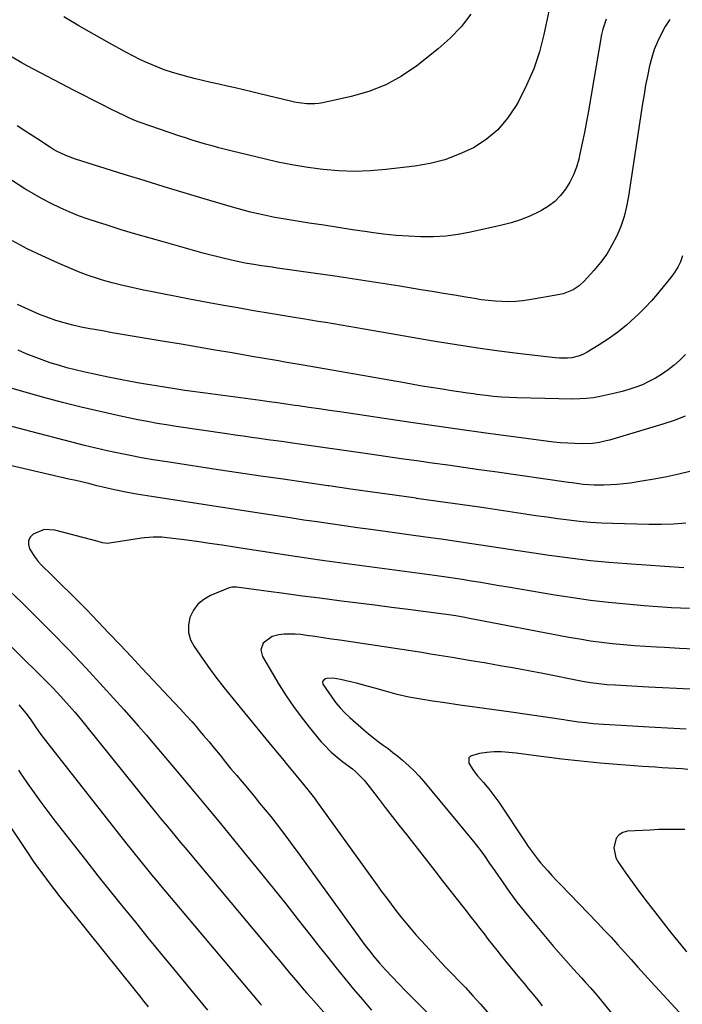
# Model space of a CAD drawing. Units: inches. Extents: x 1831055 to 1836434, y 463332 to 468617.
# Drawn here: x 1834464 to 1834742, y 466634 to 467047 of the extents above; entities that cross this region are included whole.
import ezdxf

# ---------------------------------------------------------------- set-up
doc = ezdxf.new("R2010")
doc.units = ezdxf.units.IN
doc.header["$MEASUREMENT"] = 0
doc.layers.add('7', color=7, linetype='Continuous')
doc.layers.add('8', color=7, linetype='Continuous')

msp = doc.modelspace()

# ---------------------------------------------------------------- linework, layer by layer
at = {"layer": '7', "color": 18}
for points in [[(1834653.02, 467049.14, 1932), (1834648.94, 467043.84, 1932), (1834644.29, 467039.03, 1932), (1834639.26, 467034.55, 1932), (1834630.31, 467027.47, 1932), (1834623.98, 467023.14, 1932), (1834617.36, 467019.44, 1932), (1834610.29, 467016.68, 1932), (1834602.92, 467014.55, 1932), (1834591.07, 467012.01, 1932), (1834589.39, 467011.72, 1932), (1834587.7, 467011.53, 1932), (1834584.3, 467011.54, 1932), (1834580.9, 467011.94, 1932), (1834579.21, 467012.25, 1932), (1834577.54, 467012.61, 1932), (1834564.65, 467015.77, 1932), (1834561.23, 467016.59, 1932), (1834557.8, 467017.4, 1932), (1834554.37, 467018.18, 1932), (1834550.93, 467018.95, 1932), (1834547.49, 467019.72, 1932), (1834544.06, 467020.5, 1932), (1834540.63, 467021.31, 1932), (1834537.21, 467022.14, 1932), (1834534.99, 467022.69, 1932), (1834531.5, 467023.62, 1932), (1834528.04, 467024.65, 1932), (1834524.63, 467025.83, 1932), (1834521.25, 467027.11, 1932), (1834517.92, 467028.52, 1932), (1834514.64, 467030.02, 1932), (1834511.41, 467031.63, 1932), (1834508.21, 467033.33, 1932), (1834501.68, 467036.97, 1932), (1834495.27, 467040.57, 1932), (1834488.88, 467044.21, 1932), (1834482.52, 467047.92, 1932)], [(1834736.25, 467046.81, 1926), (1834734.3, 467043.89, 1926), (1834732.65, 467040.74, 1926), (1834731.13, 467037.54, 1926), (1834729.78, 467034.27, 1926), (1834728.71, 467030.91, 1926), (1834727.82, 467027.48, 1926), (1834726.9, 467023.11, 1926), (1834726.17, 467019.32, 1926), (1834725.51, 467015.51, 1926), (1834724.89, 467011.7, 1926), (1834719.03, 466972.83, 1926), (1834718.2, 466968.56, 1926), (1834717.13, 466964.35, 1926), (1834715.72, 466960.24, 1926), (1834714.07, 466956.21, 1926), (1834712.07, 466952.34, 1926), (1834709.85, 466948.63, 1926), (1834707.29, 466945.13, 1926), (1834704.51, 466941.79, 1926), (1834700.45, 466937.35, 1926), (1834698.28, 466935.31, 1926), (1834695.81, 466933.64, 1926), (1834691.69, 466931.96, 1926), (1834690.23, 466931.63, 1926), (1834677.53, 466929.42, 1926), (1834674.66, 466929.02, 1926), (1834671.78, 466928.74, 1926), (1834668.9, 466928.66, 1926), (1834666, 466928.71, 1926), (1834663.11, 466928.9, 1926), (1834660.22, 466929.17, 1926), (1834657.35, 466929.53, 1926), (1834654.48, 466929.97, 1926), (1834650.84, 466930.59, 1926), (1834646.16, 466931.38, 1926), (1834641.48, 466932.17, 1926), (1834636.8, 466932.95, 1926), (1834632.11, 466933.71, 1926), (1834623.32, 466935.15, 1926), (1834614.24, 466936.6, 1926), (1834605.15, 466938.01, 1926), (1834596.05, 466939.36, 1926), (1834586.94, 466940.67, 1926), (1834572.04, 466942.77, 1926), (1834569.78, 466943.09, 1926), (1834565.28, 466943.76, 1926), (1834563.03, 466944.11, 1926), (1834558.54, 466944.88, 1926), (1834554.08, 466945.78, 1926), (1834549.9, 466946.71, 1926), (1834547.04, 466947.4, 1926), (1834544.19, 466948.13, 1926), (1834541.35, 466948.9, 1926), (1834524.73, 466953.55, 1926), (1834518.69, 466955.27, 1926), (1834512.66, 466957.02, 1926), (1834506.65, 466958.83, 1926), (1834500.65, 466960.68, 1926), (1834496.69, 466961.92, 1926), (1834492.7, 466963.25, 1926), (1834488.75, 466964.68, 1926), (1834484.86, 466966.25, 1926), (1834481.01, 466967.93, 1926), (1834477.22, 466969.75, 1926), (1834473.5, 466971.69, 1926), (1834469.86, 466973.78, 1926), (1834466.28, 466975.98, 1926), (1834431.97, 466998.14, 1926)], [(1834709.62, 467046.97, 1928), (1834708.21, 467042.79, 1928), (1834707.73, 467040.62, 1928), (1834702.24, 467008.67, 1928), (1834701.42, 467004.13, 1928), (1834700.55, 466999.59, 1928), (1834699.62, 466995.08, 1928), (1834698.63, 466990.57, 1928), (1834698.13, 466988.37, 1928), (1834697.17, 466985.05, 1928), (1834695.99, 466981.83, 1928), (1834694.45, 466978.77, 1928), (1834692.67, 466975.8, 1928), (1834690.54, 466973.12, 1928), (1834688.18, 466970.7, 1928), (1834685.47, 466968.66, 1928), (1834682.54, 466966.88, 1928), (1834681.38, 466966.29, 1928), (1834677.64, 466964.56, 1928), (1834673.82, 466963.03, 1928), (1834669.91, 466961.77, 1928), (1834665.92, 466960.71, 1928), (1834652.79, 466957.73, 1928), (1834647.66, 466956.78, 1928), (1834642.51, 466956.09, 1928), (1834637.32, 466955.81, 1928), (1834632.1, 466955.79, 1928), (1834626.88, 466956.06, 1928), (1834621.66, 466956.44, 1928), (1834616.46, 466957, 1928), (1834611.26, 466957.66, 1928), (1834609.52, 466957.91, 1928), (1834603.46, 466958.8, 1928), (1834597.41, 466959.72, 1928), (1834591.37, 466960.66, 1928), (1834585.32, 466961.63, 1928), (1834573.55, 466963.56, 1928), (1834570.97, 466964, 1928), (1834568.39, 466964.49, 1928), (1834565.83, 466965.02, 1928), (1834563.27, 466965.6, 1928), (1834560.73, 466966.21, 1928), (1834558.19, 466966.86, 1928), (1834555.67, 466967.55, 1928), (1834553.15, 466968.27, 1928), (1834541.34, 466971.75, 1928), (1834532.93, 466974.26, 1928), (1834524.53, 466976.79, 1928), (1834516.15, 466979.37, 1928), (1834507.77, 466981.98, 1928), (1834487.4, 466988.38, 1928), (1834483.36, 466989.86, 1928), (1834479.47, 466991.72, 1928), (1834478.23, 466992.43, 1928), (1834477.01, 466993.19, 1928), (1834471.22, 466996.95, 1928), (1834467.11, 466999.62, 1928), (1834463.01, 467002.29, 1928)], [(1834741.66, 466947.83, 1924), (1834740.78, 466945.39, 1924), (1834739.61, 466943.08, 1924), (1834738.23, 466940.88, 1924), (1834737.47, 466939.83, 1924), (1834736.68, 466938.79, 1924), (1834733.52, 466934.87, 1924), (1834731.07, 466931.94, 1924), (1834728.56, 466929.07, 1924), (1834725.94, 466926.3, 1924), (1834723.25, 466923.59, 1924), (1834721.61, 466922, 1924), (1834718.12, 466918.85, 1924), (1834714.5, 466915.86, 1924), (1834710.68, 466913.13, 1924), (1834706.74, 466910.57, 1924), (1834701.62, 466907.5, 1924), (1834700.1, 466906.7, 1924), (1834698.53, 466906.03, 1924), (1834695.21, 466905.2, 1924), (1834693.49, 466905.02, 1924), (1834690.05, 466904.97, 1924), (1834688.33, 466905.11, 1924), (1834673.84, 466906.82, 1924), (1834664.88, 466907.96, 1924), (1834655.94, 466909.19, 1924), (1834647.02, 466910.56, 1924), (1834638.11, 466912.04, 1924), (1834608.27, 466917.23, 1924), (1834605.07, 466917.78, 1924), (1834601.87, 466918.33, 1924), (1834598.67, 466918.87, 1924), (1834595.47, 466919.41, 1924), (1834592.27, 466919.93, 1924), (1834589.07, 466920.45, 1924), (1834585.86, 466920.97, 1924), (1834582.66, 466921.47, 1924), (1834578.99, 466922.05, 1924), (1834575.63, 466922.6, 1924), (1834572.28, 466923.16, 1924), (1834568.93, 466923.73, 1924), (1834562.14, 466924.9, 1924), (1834555.4, 466926.08, 1924), (1834548.67, 466927.29, 1924), (1834541.94, 466928.53, 1924), (1834535.21, 466929.79, 1924), (1834518.94, 466932.9, 1924), (1834515.88, 466933.51, 1924), (1834512.83, 466934.15, 1924), (1834509.79, 466934.84, 1924), (1834506.76, 466935.57, 1924), (1834502.76, 466936.59, 1924), (1834498.7, 466937.73, 1924), (1834496.69, 466938.34, 1924), (1834492.7, 466939.7, 1924), (1834488.78, 466941.24, 1924), (1834479.86, 466945.02, 1924), (1834473.52, 466947.86, 1924), (1834467.27, 466950.88, 1924), (1834461.15, 466954.16, 1924)], [(1834742.8, 466906.58, 1922), (1834740.55, 466904.27, 1922), (1834738.15, 466902.15, 1922), (1834735.63, 466900.13, 1922), (1834732.8, 466898.18, 1922), (1834730.24, 466896.6, 1922), (1834727.57, 466895.2, 1922), (1834724.84, 466893.93, 1922), (1834722.02, 466892.83, 1922), (1834719.17, 466891.85, 1922), (1834716.27, 466891.03, 1922), (1834713.34, 466890.32, 1922), (1834707.11, 466889, 1922), (1834704.28, 466888.5, 1922), (1834701.45, 466888.14, 1922), (1834698.59, 466887.97, 1922), (1834695.72, 466887.93, 1922), (1834672.27, 466888.42, 1922), (1834669.01, 466888.54, 1922), (1834665.77, 466888.73, 1922), (1834662.52, 466889.03, 1922), (1834659.29, 466889.39, 1922), (1834655.44, 466889.89, 1922), (1834654.13, 466890.06, 1922), (1834651.52, 466890.42, 1922), (1834648.9, 466890.78, 1922), (1834644.99, 466891.37, 1922), (1834640.1, 466892.15, 1922), (1834636.36, 466892.75, 1922), (1834632.61, 466893.37, 1922), (1834628.87, 466894, 1922), (1834625.14, 466894.65, 1922), (1834582.79, 466902.09, 1922), (1834580.21, 466902.54, 1922), (1834577.63, 466902.99, 1922), (1834575.05, 466903.43, 1922), (1834572.47, 466903.87, 1922), (1834569.89, 466904.31, 1922), (1834567.31, 466904.76, 1922), (1834564.72, 466905.2, 1922), (1834562.14, 466905.65, 1922), (1834553.05, 466907.22, 1922), (1834545.93, 466908.44, 1922), (1834538.8, 466909.66, 1922), (1834531.67, 466910.87, 1922), (1834524.54, 466912.07, 1922), (1834511.2, 466914.3, 1922), (1834507.04, 466915, 1922), (1834502.88, 466915.71, 1922), (1834498.72, 466916.43, 1922), (1834494.56, 466917.16, 1922), (1834493.48, 466917.35, 1922), (1834489.88, 466918.06, 1922), (1834486.31, 466918.87, 1922), (1834482.78, 466919.82, 1922), (1834479.27, 466920.87, 1922), (1834475.52, 466922.16, 1922), (1834472.37, 466923.34, 1922), (1834469.28, 466924.66, 1922), (1834466.22, 466926.06, 1922), (1834463.21, 466927.56, 1922)], [(1834745.24, 466857.67, 1918), (1834740.11, 466856.48, 1918), (1834734.97, 466855.38, 1918), (1834729.8, 466854.41, 1918), (1834724.62, 466853.53, 1918), (1834719.72, 466852.76, 1918), (1834716.96, 466852.39, 1918), (1834714.2, 466852.1, 1918), (1834711.42, 466851.94, 1918), (1834708.64, 466851.87, 1918), (1834704.62, 466851.88, 1918), (1834700.01, 466852.21, 1918), (1834695.42, 466852.81, 1918), (1834693.89, 466853.02, 1918), (1834662.98, 466857.43, 1918), (1834656.44, 466858.35, 1918), (1834649.91, 466859.28, 1918), (1834643.38, 466860.19, 1918), (1834636.84, 466861.1, 1918), (1834630.31, 466862.02, 1918), (1834623.77, 466862.93, 1918), (1834617.24, 466863.86, 1918), (1834610.71, 466864.8, 1918), (1834578.3, 466869.46, 1918), (1834574.87, 466869.95, 1918), (1834571.43, 466870.43, 1918), (1834568, 466870.91, 1918), (1834564.56, 466871.39, 1918), (1834561.13, 466871.86, 1918), (1834557.69, 466872.35, 1918), (1834554.26, 466872.84, 1918), (1834550.82, 466873.33, 1918), (1834529.66, 466876.43, 1918), (1834525.63, 466877.06, 1918), (1834521.62, 466877.73, 1918), (1834517.61, 466878.48, 1918), (1834513.62, 466879.27, 1918), (1834505.69, 466880.93, 1918), (1834497.76, 466882.67, 1918), (1834489.86, 466884.51, 1918), (1834481.99, 466886.52, 1918), (1834474.15, 466888.63, 1918), (1834457.04, 466893.42, 1918)], [(1834742.97, 466835.99, 1916), (1834737.83, 466835.6, 1916), (1834732.69, 466835.44, 1916), (1834727.54, 466835.44, 1916), (1834712.29, 466835.8, 1916), (1834707.69, 466835.98, 1916), (1834703.1, 466836.25, 1916), (1834698.52, 466836.67, 1916), (1834693.95, 466837.19, 1916), (1834689.38, 466837.79, 1916), (1834684.82, 466838.41, 1916), (1834680.26, 466839.06, 1916), (1834675.71, 466839.73, 1916), (1834666.64, 466841.1, 1916), (1834657.55, 466842.45, 1916), (1834648.45, 466843.78, 1916), (1834639.35, 466845.07, 1916), (1834630.25, 466846.34, 1916), (1834630.15, 466846.35, 1916), (1834620.99, 466847.62, 1916), (1834611.84, 466848.9, 1916), (1834602.69, 466850.21, 1916), (1834593.55, 466851.53, 1916), (1834593.11, 466851.59, 1916), (1834583.75, 466852.95, 1916), (1834574.39, 466854.32, 1916), (1834565.03, 466855.7, 1916), (1834555.67, 466857.08, 1916), (1834547.24, 466858.32, 1916), (1834541.88, 466859.12, 1916), (1834536.51, 466859.93, 1916), (1834531.15, 466860.74, 1916), (1834525.79, 466861.57, 1916), (1834524.73, 466861.73, 1916), (1834519.91, 466862.52, 1916), (1834515.09, 466863.36, 1916), (1834510.3, 466864.27, 1916), (1834505.51, 466865.25, 1916), (1834500.73, 466866.29, 1916), (1834495.97, 466867.38, 1916), (1834491.22, 466868.54, 1916), (1834486.49, 466869.74, 1916), (1834468.23, 466874.5, 1916), (1834464.51, 466875.46, 1916), (1834460.79, 466876.4, 1916)], [(1834742.15, 466817.2, 1914), (1834718.34, 466818.86, 1914), (1834710.72, 466819.48, 1914), (1834703.12, 466820.21, 1914), (1834695.53, 466821.11, 1914), (1834687.95, 466822.12, 1914), (1834685.75, 466822.44, 1914), (1834679.29, 466823.39, 1914), (1834672.83, 466824.35, 1914), (1834666.37, 466825.34, 1914), (1834659.91, 466826.35, 1914), (1834653.46, 466827.35, 1914), (1834647, 466828.32, 1914), (1834640.53, 466829.25, 1914), (1834634.06, 466830.15, 1914), (1834611.16, 466833.26, 1914), (1834605.52, 466834.04, 1914), (1834599.89, 466834.82, 1914), (1834594.25, 466835.63, 1914), (1834588.62, 466836.44, 1914), (1834582.99, 466837.27, 1914), (1834577.36, 466838.12, 1914), (1834571.74, 466838.97, 1914), (1834566.11, 466839.84, 1914), (1834519.25, 466847.13, 1914), (1834517.47, 466847.41, 1914), (1834515.68, 466847.69, 1914), (1834512.11, 466848.26, 1914), (1834508.55, 466848.88, 1914), (1834503.73, 466849.86, 1914), (1834498.95, 466850.99, 1914), (1834496.34, 466851.65, 1914), (1834493.44, 466852.37, 1914), (1834490.54, 466853.08, 1914), (1834487.63, 466853.76, 1914), (1834484.72, 466854.44, 1914), (1834455.16, 466861.19, 1914)], [(1834744.59, 466800.17, 1912), (1834740.78, 466800.34, 1912), (1834736.97, 466800.55, 1912), (1834733.16, 466800.78, 1912), (1834729.36, 466801.06, 1912), (1834725.56, 466801.38, 1912), (1834718.13, 466802.03, 1912), (1834710.62, 466802.78, 1912), (1834703.13, 466803.64, 1912), (1834695.66, 466804.68, 1912), (1834688.21, 466805.84, 1912), (1834668.66, 466809.12, 1912), (1834664.81, 466809.77, 1912), (1834660.96, 466810.41, 1912), (1834657.11, 466811.05, 1912), (1834653.26, 466811.68, 1912), (1834649.4, 466812.3, 1912), (1834645.55, 466812.89, 1912), (1834641.69, 466813.45, 1912), (1834637.82, 466813.99, 1912), (1834591.7, 466820.19, 1912), (1834589.8, 466820.45, 1912), (1834586.02, 466820.98, 1912), (1834584.12, 466821.25, 1912), (1834580.34, 466821.81, 1912), (1834578.45, 466822.1, 1912), (1834576.57, 466822.4, 1912), (1834554.09, 466825.92, 1912), (1834548.82, 466826.72, 1912), (1834543.54, 466827.49, 1912), (1834538.25, 466828.21, 1912), (1834532.97, 466828.91, 1912), (1834524.79, 466829.94, 1912), (1834523.59, 466830.06, 1912), (1834519.95, 466830.11, 1912), (1834516.32, 466829.78, 1912), (1834515.12, 466829.61, 1912), (1834501.63, 466827.51, 1912), (1834501.04, 466827.45, 1912), (1834498.73, 466827.78, 1912), (1834497, 466828.23, 1912), (1834478.83, 466833, 1912), (1834474.34, 466833.23, 1912), (1834469.78, 466831.41, 1912), (1834468.52, 466830.08, 1912), (1834467.76, 466828.62, 1912), (1834467.72, 466826.97, 1912), (1834468.17, 466825.19, 1912), (1834470.51, 466821.54, 1912), (1834471.89, 466819.86, 1912), (1834473.37, 466818.27, 1912), (1834477.38, 466814.31, 1912), (1834479.85, 466811.88, 1912), (1834482.32, 466809.45, 1912), (1834484.79, 466807.02, 1912), (1834487.27, 466804.58, 1912), (1834489.73, 466802.14, 1912), (1834492.17, 466799.68, 1912), (1834494.58, 466797.19, 1912), (1834496.97, 466794.67, 1912), (1834501.47, 466789.9, 1912), (1834506.1, 466784.98, 1912), (1834510.72, 466780.07, 1912), (1834515.35, 466775.16, 1912), (1834519.98, 466770.25, 1912), (1834528.84, 466760.84, 1912), (1834531.34, 466758.16, 1912), (1834533.81, 466755.45, 1912), (1834536.24, 466752.7, 1912), (1834538.64, 466749.93, 1912), (1834538.71, 466749.85, 1912), (1834541.05, 466747.09, 1912), (1834543.38, 466744.33, 1912), (1834545.68, 466741.54, 1912), (1834547.97, 466738.74, 1912), (1834550.25, 466735.94, 1912), (1834552.55, 466733.15, 1912), (1834554.86, 466730.37, 1912), (1834557.18, 466727.59, 1912), (1834562.22, 466721.6, 1912), (1834564.56, 466718.78, 1912), (1834566.88, 466715.95, 1912), (1834569.18, 466713.09, 1912), (1834571.45, 466710.22, 1912), (1834573.69, 466707.32, 1912), (1834575.91, 466704.4, 1912), (1834578.09, 466701.46, 1912), (1834580.26, 466698.51, 1912), (1834607.59, 466660.7, 1912), (1834608.72, 466659.16, 1912), (1834611.05, 466656.13, 1912), (1834612.24, 466654.64, 1912), (1834614.71, 466651.72, 1912), (1834615.98, 466650.3, 1912), (1834617.28, 466648.9, 1912), (1834620.08, 466645.95, 1912), (1834622.81, 466643.1, 1912), (1834625.55, 466640.27, 1912), (1834628.32, 466637.46, 1912), (1834631.1, 466634.66, 1912), (1834641.08, 466624.72, 1912)], [(1834431.16, 466812.96, 1916), (1834472.71, 466772.28, 1916), (1834475.2, 466769.79, 1916), (1834477.67, 466767.27, 1916), (1834480.09, 466764.7, 1916), (1834482.48, 466762.1, 1916), (1834484.82, 466759.47, 1916), (1834487.14, 466756.8, 1916), (1834489.4, 466754.1, 1916), (1834491.64, 466751.37, 1916), (1834518.61, 466717.86, 1916), (1834520.43, 466715.61, 1916), (1834522.26, 466713.37, 1916), (1834524.09, 466711.13, 1916), (1834525.92, 466708.89, 1916), (1834527.76, 466706.66, 1916), (1834529.61, 466704.44, 1916), (1834531.46, 466702.21, 1916), (1834533.31, 466699.99, 1916), (1834571.56, 466654.28, 1916), (1834573.36, 466652.13, 1916), (1834575.16, 466649.99, 1916), (1834576.96, 466647.84, 1916), (1834578.76, 466645.7, 1916), (1834580.58, 466643.57, 1916), (1834582.4, 466641.44, 1916), (1834584.24, 466639.33, 1916), (1834586.09, 466637.23, 1916), (1834605.14, 466615.77, 1916)], [(1834459.86, 466807.68, 1914), (1834465.1, 466802.55, 1914), (1834469.73, 466798, 1914), (1834477.21, 466790.52, 1914), (1834484.6, 466782.95, 1914), (1834491.86, 466775.26, 1914), (1834499.03, 466767.48, 1914), (1834507.64, 466757.98, 1914), (1834510.78, 466754.47, 1914), (1834513.9, 466750.95, 1914), (1834516.99, 466747.38, 1914), (1834520.04, 466743.8, 1914), (1834523.08, 466740.2, 1914), (1834526.12, 466736.6, 1914), (1834529.15, 466732.99, 1914), (1834532.18, 466729.39, 1914), (1834537.19, 466723.41, 1914), (1834542.71, 466716.79, 1914), (1834548.21, 466710.16, 1914), (1834553.67, 466703.5, 1914), (1834559.12, 466696.83, 1914), (1834564.83, 466689.79, 1914), (1834570.17, 466683.17, 1914), (1834575.48, 466676.52, 1914), (1834580.75, 466669.85, 1914), (1834586, 466663.15, 1914), (1834589.34, 466658.85, 1914), (1834592.92, 466654.31, 1914), (1834596.54, 466649.79, 1914), (1834600.21, 466645.32, 1914), (1834603.92, 466640.88, 1914), (1834607.66, 466636.46, 1914), (1834611.42, 466632.06, 1914)], [(1834744.84, 466766.38, 1908), (1834736.12, 466766.87, 1908), (1834727.39, 466767.34, 1908), (1834713.36, 466768.08, 1908), (1834709.94, 466768.31, 1908), (1834706.52, 466768.66, 1908), (1834703.12, 466769.12, 1908), (1834701.42, 466769.4, 1908), (1834699.73, 466769.71, 1908), (1834683.09, 466772.98, 1908), (1834677.17, 466774.12, 1908), (1834671.25, 466775.22, 1908), (1834665.32, 466776.28, 1908), (1834659.39, 466777.31, 1908), (1834652.3, 466778.51, 1908), (1834649.9, 466778.91, 1908), (1834645.11, 466779.68, 1908), (1834641.6, 466780.23, 1908), (1834639.76, 466780.52, 1908), (1834636.08, 466781.14, 1908), (1834632.41, 466781.78, 1908), (1834628.73, 466782.39, 1908), (1834626.89, 466782.67, 1908), (1834598.14, 466786.93, 1908), (1834594.65, 466787.44, 1908), (1834591.16, 466787.95, 1908), (1834587.67, 466788.45, 1908), (1834584.17, 466788.94, 1908), (1834581.8, 466789.27, 1908), (1834579.49, 466789.49, 1908), (1834574.89, 466789.44, 1908), (1834572.58, 466789.18, 1908), (1834569.76, 466788.54, 1908), (1834565.99, 466785.74, 1908), (1834565.01, 466782.97, 1908), (1834565.73, 466780.12, 1908), (1834572.77, 466768.32, 1908), (1834575.67, 466763.72, 1908), (1834578.69, 466759.21, 1908), (1834581.92, 466754.84, 1908), (1834585.28, 466750.57, 1908), (1834590.2, 466744.6, 1908), (1834591.23, 466743.4, 1908), (1834594.55, 466740.03, 1908), (1834596.95, 466737.97, 1908), (1834599.45, 466736.05, 1908), (1834603.4, 466733.03, 1908), (1834604.67, 466731.91, 1908), (1834607.12, 466729.56, 1908), (1834608.27, 466728.32, 1908), (1834610.44, 466725.7, 1908), (1834614.22, 466720.77, 1908), (1834617.15, 466716.96, 1908), (1834620.09, 466713.15, 1908), (1834623.04, 466709.36, 1908), (1834625.99, 466705.57, 1908), (1834637.9, 466690.36, 1908), (1834641.04, 466686.35, 1908), (1834644.18, 466682.34, 1908), (1834647.32, 466678.33, 1908), (1834650.46, 466674.31, 1908), (1834653.17, 466670.86, 1908), (1834654.95, 466668.57, 1908), (1834656.73, 466666.27, 1908), (1834658.51, 466663.98, 1908), (1834660.27, 466661.67, 1908), (1834662.05, 466659.38, 1908), (1834663.84, 466657.09, 1908), (1834665.66, 466654.83, 1908), (1834667.5, 466652.58, 1908), (1834673.37, 466645.48, 1908), (1834675.28, 466643.17, 1908), (1834677.19, 466640.85, 1908), (1834679.09, 466638.54, 1908), (1834681, 466636.23, 1908), (1834682.87, 466633.88, 1908)], [(1834743.07, 466749.67, 1906), (1834735.37, 466750.13, 1906), (1834727.68, 466750.57, 1906), (1834715.89, 466751.21, 1906), (1834710.98, 466751.51, 1906), (1834708.52, 466751.68, 1906), (1834704.25, 466751.99, 1906), (1834701.17, 466752.28, 1906), (1834698.09, 466752.67, 1906), (1834693.5, 466753.33, 1906), (1834691.96, 466753.55, 1906), (1834669.86, 466756.76, 1906), (1834662.72, 466757.79, 1906), (1834655.57, 466758.81, 1906), (1834648.43, 466759.81, 1906), (1834641.28, 466760.8, 1906), (1834636.94, 466761.4, 1906), (1834631.98, 466762.2, 1906), (1834627.05, 466763.13, 1906), (1834622.17, 466764.28, 1906), (1834617.32, 466765.57, 1906), (1834612.72, 466766.9, 1906), (1834610.19, 466767.61, 1906), (1834607.64, 466768.3, 1906), (1834605.09, 466768.95, 1906), (1834602.53, 466769.57, 1906), (1834598.41, 466770.53, 1906), (1834595.36, 466771.09, 1906), (1834592.49, 466770.95, 1906), (1834591.66, 466770.67, 1906), (1834590.83, 466769.72, 1906), (1834591.04, 466768.47, 1906), (1834594.79, 466763.06, 1906), (1834596.49, 466760.78, 1906), (1834598.3, 466758.6, 1906), (1834600.26, 466756.55, 1906), (1834602.33, 466754.6, 1906), (1834608.18, 466749.45, 1906), (1834610.14, 466747.78, 1906), (1834612.13, 466746.15, 1906), (1834614.17, 466744.59, 1906), (1834616.24, 466743.06, 1906), (1834618.32, 466741.54, 1906), (1834620.37, 466739.99, 1906), (1834622.38, 466738.38, 1906), (1834624.36, 466736.74, 1906), (1834627.17, 466734.25, 1906), (1834629.3, 466732.2, 1906), (1834631.33, 466730.03, 1906), (1834633.28, 466727.8, 1906), (1834654.05, 466702.69, 1906), (1834655.24, 466701.2, 1906), (1834657.54, 466698.16, 1906), (1834658.64, 466696.61, 1906), (1834660.81, 466693.46, 1906), (1834662.98, 466690.33, 1906), (1834666.46, 466685.32, 1906), (1834669.35, 466681.29, 1906), (1834672.3, 466677.31, 1906), (1834675.36, 466673.42, 1906), (1834678.5, 466669.58, 1906), (1834687.65, 466658.68, 1906), (1834689.69, 466656.28, 1906), (1834691.75, 466653.91, 1906), (1834693.85, 466651.55, 1906), (1834695.96, 466649.22, 1906), (1834699.25, 466645.63, 1906), (1834701.17, 466643.52, 1906), (1834703.08, 466641.4, 1906), (1834705.84, 466638.15, 1906), (1834711.83, 466630.81, 1906)], [(1834463.75, 466759.87, 1918), (1834466.68, 466756.42, 1918), (1834468.51, 466754, 1918), (1834470.76, 466750.63, 1918), (1834472.94, 466747.51, 1918), (1834475.82, 466743.66, 1918), (1834508.99, 466701.49, 1918), (1834510.72, 466699.32, 1918), (1834512.44, 466697.15, 1918), (1834514.19, 466694.99, 1918), (1834515.93, 466692.83, 1918), (1834517.69, 466690.69, 1918), (1834519.46, 466688.55, 1918), (1834521.23, 466686.42, 1918), (1834523.02, 466684.29, 1918), (1834564.21, 466635.38, 1918), (1834564.77, 466634.73, 1918), (1834565.34, 466634.09, 1918)], [(1834743.9, 466732.84, 1904), (1834741.31, 466733.03, 1904), (1834738.71, 466733.2, 1904), (1834735.8, 466733.37, 1904), (1834733.04, 466733.54, 1904), (1834730.29, 466733.72, 1904), (1834727.54, 466733.92, 1904), (1834724.79, 466734.13, 1904), (1834707.12, 466735.52, 1904), (1834701.77, 466735.99, 1904), (1834696.42, 466736.51, 1904), (1834691.08, 466737.13, 1904), (1834685.75, 466737.8, 1904), (1834681.27, 466738.4, 1904), (1834678.18, 466738.81, 1904), (1834675.09, 466739.2, 1904), (1834672, 466739.58, 1904), (1834668.91, 466739.95, 1904), (1834665.79, 466740.18, 1904), (1834662.74, 466740.21, 1904), (1834659.7, 466739.95, 1904), (1834656.66, 466739.51, 1904), (1834652.77, 466738.39, 1904), (1834652.09, 466737.65, 1904), (1834652.15, 466735.5, 1904), (1834653.84, 466732.74, 1904), (1834654.8, 466731.45, 1904), (1834655.81, 466730.19, 1904), (1834658.25, 466727.36, 1904), (1834660.47, 466724.67, 1904), (1834662.62, 466721.93, 1904), (1834664.66, 466719.11, 1904), (1834666.63, 466716.24, 1904), (1834674.05, 466704.97, 1904), (1834676.01, 466702.04, 1904), (1834677, 466700.59, 1904), (1834679.03, 466697.72, 1904), (1834681.19, 466694.95, 1904), (1834682.33, 466693.61, 1904), (1834685.19, 466690.37, 1904), (1834686.95, 466688.44, 1904), (1834688.73, 466686.53, 1904), (1834690.53, 466684.63, 1904), (1834705.95, 466668.62, 1904), (1834708.83, 466665.6, 1904), (1834711.68, 466662.54, 1904), (1834714.5, 466659.46, 1904), (1834717.29, 466656.34, 1904), (1834720.08, 466653.22, 1904), (1834722.87, 466650.11, 1904), (1834725.68, 466647.01, 1904), (1834728.5, 466643.93, 1904), (1834750.21, 466620.27, 1904)], [(1834459.23, 466710.15, 1922), (1834467.67, 466697.58, 1922), (1834469.78, 466694.48, 1922), (1834471.93, 466691.42, 1922), (1834474.14, 466688.4, 1922), (1834476.39, 466685.4, 1922), (1834478.67, 466682.43, 1922), (1834480.97, 466679.47, 1922), (1834483.29, 466676.53, 1922), (1834485.63, 466673.6, 1922), (1834512.44, 466640.27, 1922), (1834514.26, 466638, 1922), (1834516.07, 466635.72, 1922), (1834517.87, 466633.44, 1922)], [(1834742.56, 466707.68, 1902), (1834738.94, 466707.73, 1902), (1834735.32, 466707.72, 1902), (1834731.7, 466707.63, 1902), (1834728.08, 466707.47, 1902), (1834718.63, 466706.96, 1902), (1834716.67, 466706.43, 1902), (1834715.04, 466705.52, 1902), (1834713.89, 466704.04, 1902), (1834712.88, 466699.98, 1902), (1834713.74, 466695.83, 1902), (1834714.77, 466693.87, 1902), (1834717.88, 466689.44, 1902), (1834720.8, 466685.35, 1902), (1834723.76, 466681.3, 1902), (1834726.78, 466677.29, 1902), (1834729.85, 466673.31, 1902), (1834736.03, 466665.41, 1902), (1834738.42, 466662.41, 1902), (1834740.84, 466659.43, 1902), (1834743.31, 466656.49, 1902)]]:
    msp.add_polyline3d(points, dxfattribs=at)
at = {"layer": '8', "color": 18}
for points in [[(1834686.53, 467054.3, 1930), (1834683.58, 467040.61, 1930), (1834681.66, 467033.32, 1930), (1834679.32, 467026.2, 1930), (1834676.35, 467019.31, 1930), (1834672.97, 467012.57, 1930), (1834671.96, 467010.77, 1930), (1834668.35, 467005.47, 1930), (1834664.25, 467000.68, 1930), (1834659.39, 466996.66, 1930), (1834654.03, 466993.15, 1930), (1834648.16, 466990.41, 1930), (1834642.14, 466988.13, 1930), (1834635.9, 466986.54, 1930), (1834629.51, 466985.41, 1930), (1834617.45, 466983.97, 1930), (1834610.87, 466983.43, 1930), (1834604.3, 466983.21, 1930), (1834597.73, 466983.46, 1930), (1834591.16, 466984.03, 1930), (1834589.84, 466984.19, 1930), (1834583.95, 466985.02, 1930), (1834578.08, 466985.98, 1930), (1834572.24, 466987.15, 1930), (1834566.43, 466988.45, 1930), (1834553.1, 466991.68, 1930), (1834550.28, 466992.38, 1930), (1834547.46, 466993.11, 1930), (1834544.66, 466993.88, 1930), (1834541.86, 466994.67, 1930), (1834539.07, 466995.51, 1930), (1834536.29, 466996.37, 1930), (1834533.52, 466997.26, 1930), (1834530.76, 466998.19, 1930), (1834515.01, 467003.58, 1930), (1834514.16, 467003.88, 1930), (1834511.66, 467004.85, 1930), (1834509.21, 467005.94, 1930), (1834508.4, 467006.32, 1930), (1834502.28, 467009.31, 1930), (1834498.43, 467011.22, 1930), (1834494.59, 467013.15, 1930), (1834490.76, 467015.11, 1930), (1834486.95, 467017.1, 1930), (1834467.27, 467027.49, 1930), (1834464.72, 467028.88, 1930), (1834460.95, 467031.08, 1930)], [(1834742.7, 466880.79, 1920), (1834738.1, 466878.96, 1920), (1834733.41, 466877.37, 1920), (1834711.01, 466870.75, 1920), (1834709.62, 466870.37, 1920), (1834706.81, 466869.75, 1920), (1834703.96, 466869.35, 1920), (1834699.66, 466869.19, 1920), (1834696.53, 466869.28, 1920), (1834693.53, 466869.41, 1920), (1834690.53, 466869.61, 1920), (1834687.54, 466869.9, 1920), (1834684.56, 466870.25, 1920), (1834659.21, 466873.69, 1920), (1834655.29, 466874.23, 1920), (1834651.37, 466874.77, 1920), (1834647.45, 466875.31, 1920), (1834643.53, 466875.85, 1920), (1834639.61, 466876.4, 1920), (1834635.69, 466876.96, 1920), (1834631.77, 466877.53, 1920), (1834627.86, 466878.1, 1920), (1834598.18, 466882.5, 1920), (1834593.83, 466883.14, 1920), (1834589.48, 466883.78, 1920), (1834585.13, 466884.42, 1920), (1834580.79, 466885.06, 1920), (1834579.28, 466885.28, 1920), (1834575.68, 466885.8, 1920), (1834572.08, 466886.31, 1920), (1834568.48, 466886.8, 1920), (1834564.88, 466887.28, 1920), (1834541.84, 466890.33, 1920), (1834539.7, 466890.62, 1920), (1834535.41, 466891.23, 1920), (1834533.27, 466891.55, 1920), (1834528.99, 466892.21, 1920), (1834524.71, 466892.89, 1920), (1834521.19, 466893.46, 1920), (1834518.59, 466893.88, 1920), (1834515.99, 466894.31, 1920), (1834513.39, 466894.75, 1920), (1834512.74, 466894.85, 1920), (1834509.82, 466895.37, 1920), (1834506.91, 466895.91, 1920), (1834504, 466896.49, 1920), (1834501.1, 466897.1, 1920), (1834490.82, 466899.34, 1920), (1834487.31, 466900.17, 1920), (1834483.82, 466901.06, 1920), (1834480.35, 466902.05, 1920), (1834476.91, 466903.11, 1920), (1834473.5, 466904.28, 1920), (1834470.12, 466905.54, 1920), (1834466.79, 466906.9, 1920), (1834463.49, 466908.35, 1920)], [(1834746.62, 466783.19, 1910), (1834740.35, 466783.51, 1910), (1834734.07, 466783.83, 1910), (1834730.78, 466783.99, 1910), (1834726.15, 466784.26, 1910), (1834721.54, 466784.58, 1910), (1834716.92, 466784.98, 1910), (1834712.31, 466785.43, 1910), (1834707.71, 466785.97, 1910), (1834703.13, 466786.59, 1910), (1834698.56, 466787.32, 1910), (1834694, 466788.13, 1910), (1834651.76, 466796.16, 1910), (1834650.49, 466796.4, 1910), (1834646.66, 466797.09, 1910), (1834642.82, 466797.68, 1910), (1834641.53, 466797.86, 1910), (1834626.73, 466799.8, 1910), (1834619.76, 466800.7, 1910), (1834612.8, 466801.6, 1910), (1834605.83, 466802.48, 1910), (1834598.86, 466803.36, 1910), (1834589.81, 466804.5, 1910), (1834587.37, 466804.8, 1910), (1834582.49, 466805.43, 1910), (1834577.62, 466806.08, 1910), (1834572.74, 466806.73, 1910), (1834570.3, 466807.06, 1910), (1834554.92, 466809.14, 1910), (1834554.52, 466809.18, 1910), (1834552.94, 466809.19, 1910), (1834551.79, 466808.9, 1910), (1834544, 466805.7, 1910), (1834541.14, 466804.05, 1910), (1834538.69, 466802.04, 1910), (1834536.84, 466799.46, 1910), (1834535.38, 466796.5, 1910), (1834534.8, 466793.29, 1910), (1834534.8, 466790.16, 1910), (1834535.67, 466787.16, 1910), (1834537.13, 466784.24, 1910), (1834539.63, 466780.62, 1910), (1834542.92, 466776.01, 1910), (1834546.28, 466771.45, 1910), (1834549.74, 466766.97, 1910), (1834553.29, 466762.55, 1910), (1834569.65, 466742.64, 1910), (1834571.85, 466739.95, 1910), (1834574.06, 466737.27, 1910), (1834576.27, 466734.59, 1910), (1834578.48, 466731.91, 1910), (1834581.02, 466728.84, 1910), (1834582.89, 466726.55, 1910), (1834584.75, 466724.25, 1910), (1834587.46, 466720.74, 1910), (1834588.33, 466719.54, 1910), (1834613.66, 466684.45, 1910), (1834615.62, 466681.75, 1910), (1834617.6, 466679.07, 1910), (1834619.61, 466676.41, 1910), (1834621.63, 466673.75, 1910), (1834623.69, 466671.14, 1910), (1834625.79, 466668.55, 1910), (1834627.94, 466666.01, 1910), (1834630.14, 466663.5, 1910), (1834632.32, 466661.05, 1910), (1834635.66, 466657.37, 1910), (1834639.02, 466653.71, 1910), (1834642.44, 466650.09, 1910), (1834645.88, 466646.5, 1910), (1834647.53, 466644.79, 1910), (1834650.7, 466641.46, 1910), (1834653.83, 466638.09, 1910), (1834656.89, 466634.66, 1910), (1834659.9, 466631.19, 1910)], [(1834463.61, 466732.51, 1920), (1834465.31, 466730, 1920), (1834467.36, 466727, 1920), (1834470.14, 466723.02, 1920), (1834472.97, 466719.07, 1920), (1834475.86, 466715.18, 1920), (1834478.81, 466711.32, 1920), (1834486.44, 466701.51, 1920), (1834491.59, 466694.92, 1920), (1834496.77, 466688.35, 1920), (1834501.99, 466681.82, 1920), (1834507.24, 466675.31, 1920), (1834512.52, 466668.82, 1920), (1834517.8, 466662.34, 1920), (1834523.11, 466655.87, 1920), (1834528.43, 466649.41, 1920), (1834542.76, 466632.06, 1920)]]:
    msp.add_polyline3d(points, dxfattribs=at)

doc.saveas('drawing.dxf')
